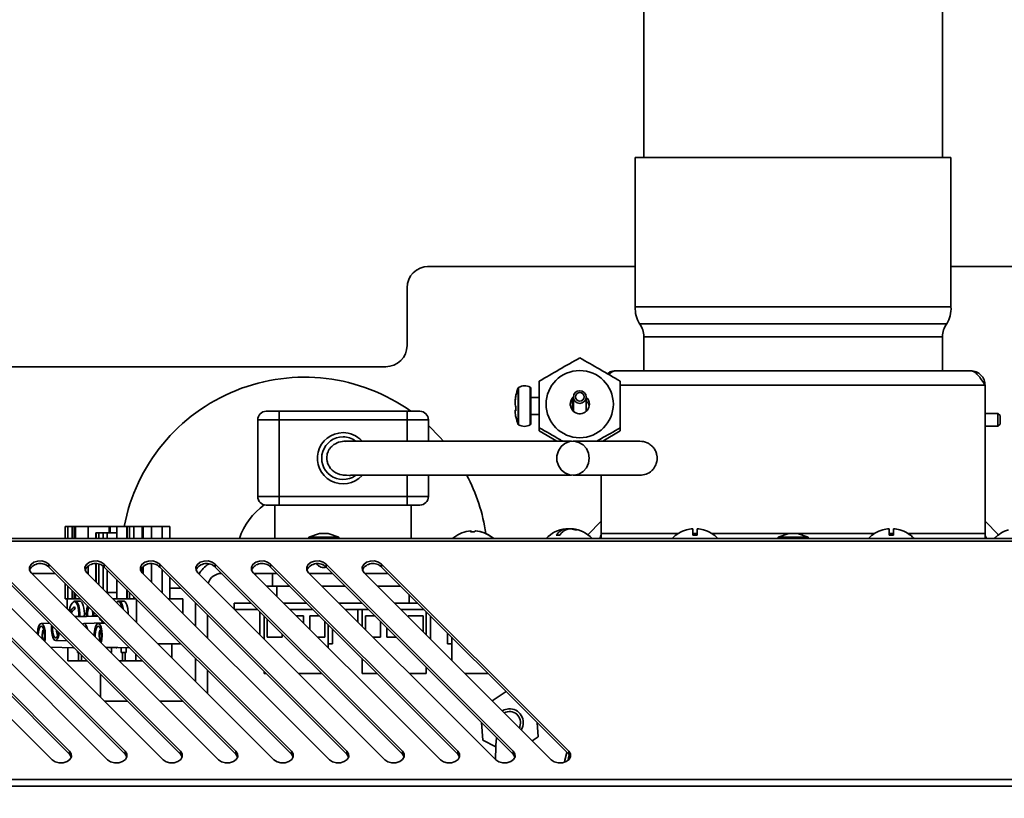
# Model space of a CAD drawing. Units: millimetres. Extents: x 5 to 836, y 5 to 589.
# Drawn here: x 527 to 565, y 444 to 475 of the extents above; entities that cross this region are included whole.
import ezdxf

# ---------------------------------------------------------------- set-up
doc = ezdxf.new("R2010")
doc.units = ezdxf.units.MM
doc.styles.add('SLDTEXTSTYLE0', font='TXT', dxfattribs={"width": 0.605})
doc.dimstyles.new('SLDDIMSTYLE0', dxfattribs={"dimtxt": 3.081982, "dimasz": 3.302, "dimexe": 0, "dimexo": 0.0625, "dimgap": 0.770496, "dimtad": 1, "dimdec": 0, "dimlfac": 6, "dimrnd": 1e-09, "dimzin": 12, "dimdsep": 46, "dimtxsty": 'SLDTEXTSTYLE0', "dimsah": 1, "dimcen": 0.09, "dimadec": 0, "dimazin": 3, "dimtfac": 1, "dimtdec": 0, "dimtofl": 0, "dimtmove": 0, "dimatfit": 3, "dimfxl": 0, "dimfrac": 2, "dimtolj": 1, "dimtzin": 12, "dimarcsym": 0})

# ---------------------------------------------------------------- blocks, each defined once
blk = doc.blocks.new('_D')
at = {"color": 7, "linetype": 'Continuous', "lineweight": 18}
for p, q in [((561.545, 548.678), (674.64, 548.678)), ((672.64, 548.678), (672.64, 357.136)), ((620.77, 357.136), (674.64, 357.136))]:
    blk.add_line(p, q, dxfattribs=at)
for points in [[(672.64, 548.678), (672.132, 545.376), (673.148, 545.376)], [(672.64, 357.136), (673.148, 360.438), (672.132, 360.438)]]:
    blk.add_solid(points, dxfattribs=at)
at = {"color": 7, "linetype": 'Continuous', "lineweight": 18, "insert": (668.547, 448.203), "char_height": 3.175, "attachment_point": 1, "rotation": 90, "style": 'SLDTEXTSTYLE0'}
blk.add_mtext('1149', dxfattribs=at)

msp = doc.modelspace()

# ---------------------------------------------------------------- linework, layer by layer
at = {"color": 7, "linetype": 'Continuous', "lineweight": 35}
for p, q in [((563.0203, 469.5113), (563.0203, 480.3447)), ((551.3536, 477.2186), (551.3536, 469.5113)), ((551.0203, 469.5113), (551.0203, 463.678)), ((551.0203, 469.5113), (563.3536, 469.5113)), ((563.3536, 463.678), (563.3536, 469.5113)), ((551.0203, 465.2522), (542.9012, 465.2522)), ((542.9369, 465.253), (551.0203, 465.253)), ((571.4369, 465.253), (563.3536, 465.253)), ((563.3536, 465.2522), (571.4727, 465.2522)), ((542.1036, 462.1697), (542.1036, 464.4197)), ((551.0203, 463.678), (563.3536, 463.678)), ((551.1869, 463.0113), (563.1869, 463.0113)), ((551.3536, 462.5113), (551.3536, 461.178)), ((563.0203, 461.178), (563.0203, 462.5113)), ((521.6036, 461.3363), (541.2703, 461.3363)), ((550.2503, 461.178), (564.1236, 461.178)), ((546.9369, 460.504), (546.9369, 459.094)), ((564.6869, 460.6147), (564.6869, 454.8247)), ((546.3553, 460.2117), (546.3553, 460.1719)), ((547.2703, 460.1323), (546.9369, 460.1323)), ((548.5703, 459.6304), (548.5703, 460.0596)), ((548.6036, 460.1504), (548.6036, 459.8244)), ((549.1036, 459.5967), (549.1036, 460.1504)), ((546.3224, 459.7119), (546.3553, 459.7173)), ((546.3224, 459.646), (546.3553, 459.6556)), ((546.3553, 459.7637), (546.3553, 459.6187)), ((548.6036, 459.8244), (548.6036, 459.5967)), ((537.1036, 459.2613), (536.2703, 459.2613)), ((536.2703, 456.2613), (536.2703, 459.2613)), ((536.6036, 459.5947), (537.1036, 459.5947)), ((537.1036, 459.2613), (537.1036, 459.5947)), ((537.1036, 459.5947), (542.1036, 459.5947)), ((542.1036, 459.2613), (537.1036, 459.2613)), ((537.1036, 459.2613), (537.1036, 456.2613)), ((542.1036, 459.2613), (542.1036, 459.5947)), ((542.1036, 459.5947), (542.6036, 459.5947)), ((542.9369, 459.2613), (542.1036, 459.2613)), ((542.9369, 459.2613), (542.9369, 458.428)), ((546.9369, 459.4657), (547.2703, 459.4657)), ((565.1869, 459.5113), (564.6869, 459.5113)), ((565.2703, 459.428), (565.1869, 459.5113)), ((565.1869, 459.2825), (565.1869, 459.5113)), ((565.1869, 459.0113), (565.1869, 459.2825)), ((565.2703, 459.428), (565.2703, 459.2754)), ((565.2703, 459.2754), (565.2703, 459.0947)), ((547.2703, 458.9486), (547.2703, 458.8277)), ((550.4369, 458.9486), (550.4369, 458.8277)), ((564.6869, 459.0113), (565.1869, 459.0113)), ((565.1869, 459.0113), (565.2703, 459.0947)), ((547.2703, 458.8277), (547.9535, 458.428)), ((549.7533, 458.428), (550.4369, 458.8277)), ((539.6036, 458.428), (539.6063, 458.428)), ((539.7194, 458.4179), (539.6036, 458.428)), ((539.6063, 457.0947), (539.6036, 457.0947)), ((542.9369, 457.0947), (542.9369, 456.2613)), ((549.6869, 457.0947), (549.6869, 454.8247)), ((536.2703, 456.2613), (537.1036, 456.2613)), ((537.1036, 456.2613), (537.1036, 455.928)), ((537.1036, 456.2613), (542.1036, 456.2613)), ((542.1036, 456.2613), (542.1036, 455.928)), ((542.1036, 456.2613), (542.9369, 456.2613)), ((537.1036, 455.928), (536.6036, 455.928)), ((536.9369, 455.928), (536.9369, 454.6204)), ((542.1036, 455.928), (537.1036, 455.928)), ((542.6036, 455.928), (542.1036, 455.928)), ((542.2703, 454.6204), (542.2703, 455.928)), ((528.7475, 455.0947), (528.7475, 454.6204)), ((528.7556, 455.0947), (528.7475, 455.0947)), ((528.8525, 455.0947), (528.7556, 455.0947)), ((529.0234, 455.0947), (528.8525, 455.0947)), ((529.0953, 455.0947), (529.0234, 455.0947)), ((529.0953, 455.0947), (529.1582, 455.0947)), ((529.6509, 455.0947), (529.1582, 455.0947)), ((529.6509, 455.0947), (529.6509, 454.6204)), ((530.4628, 455.0947), (529.6509, 455.0947)), ((530.4628, 454.8447), (530.4628, 455.0947)), ((530.4628, 455.0947), (530.5099, 455.0947)), ((530.5099, 455.0947), (530.5099, 454.8447)), ((530.7625, 455.0947), (530.5099, 455.0947)), ((530.7625, 455.0947), (530.7625, 454.6204)), ((530.7625, 455.0947), (531.1676, 455.0947)), ((531.1588, 455.0947), (531.1588, 454.6204)), ((531.1668, 455.0947), (531.1588, 455.0947)), ((531.2637, 455.0947), (531.1668, 455.0947)), ((531.4346, 455.0947), (531.2637, 455.0947)), ((531.4346, 455.0947), (531.7557, 455.0947)), ((531.7916, 455.0947), (531.7557, 455.0947)), ((531.7916, 455.0947), (532.1156, 455.0947)), ((532.1156, 455.0947), (532.1156, 454.6204)), ((532.1156, 455.0947), (532.5335, 455.0947)), ((532.5335, 455.0947), (532.5335, 454.6204)), ((532.5335, 455.0947), (532.8349, 455.0947)), ((532.8349, 454.6204), (532.8349, 455.0947)), ((549.1628, 454.7711), (549.6869, 455.2952)), ((564.6869, 455.2952), (565.2111, 454.7711)), ((529.9532, 454.8447), (529.9532, 454.6204)), ((529.9612, 454.8447), (529.9532, 454.8447)), ((530.0581, 454.8447), (529.9612, 454.8447)), ((530.0581, 454.8447), (530.229, 454.8447)), ((530.395, 454.8447), (530.229, 454.8447)), ((530.395, 454.8447), (530.395, 454.6204)), ((530.7625, 454.8447), (530.395, 454.8447)), ((538.6824, 454.8204), (538.2703, 454.6704)), ((538.2703, 454.6704), (538.2703, 454.6204)), ((538.2703, 454.6704), (538.8536, 454.6704)), ((538.6824, 454.8204), (538.8536, 454.8204)), ((538.8536, 454.8204), (539.0248, 454.8204)), ((538.8536, 454.6704), (539.4369, 454.6704)), ((539.4369, 454.6704), (539.0248, 454.8204)), ((539.4369, 454.6204), (539.4369, 454.6704)), ((544.5974, 454.8797), (544.5974, 454.9223)), ((544.6104, 454.8803), (544.6104, 454.9223)), ((544.7765, 454.9213), (544.7765, 454.9223)), ((548.3207, 454.9666), (548.3207, 455.0056)), ((548.3536, 455.0056), (548.3536, 454.9976)), ((548.4369, 455.0029), (548.4177, 455.0056)), ((548.4177, 454.9992), (548.4177, 455.0056)), ((548.5203, 454.9976), (548.5203, 455.0056)), ((548.5532, 454.9914), (548.5532, 455.0056)), ((549.6869, 454.8247), (549.6869, 454.6204)), ((553.0203, 454.9648), (553.0203, 454.9618)), ((553.2703, 455.0056), (553.2703, 454.749)), ((553.4369, 454.749), (553.4369, 455.0056)), ((553.6869, 454.9618), (553.6869, 454.9648)), ((557.0157, 454.8204), (556.6036, 454.6704)), ((556.6036, 454.6704), (556.6036, 454.6204)), ((556.6036, 454.6704), (557.1869, 454.6704)), ((557.0157, 454.8204), (557.1869, 454.8204)), ((557.1869, 454.8204), (557.3582, 454.8204)), ((557.1869, 454.6704), (557.7703, 454.6704)), ((557.7703, 454.6704), (557.3582, 454.8204)), ((557.7703, 454.6204), (557.7703, 454.6704)), ((560.6869, 454.9648), (560.6869, 454.9618)), ((560.9369, 455.0056), (560.9369, 454.749)), ((561.1036, 454.749), (561.1036, 455.0056)), ((561.3536, 454.9618), (561.3536, 454.9648)), ((564.6869, 454.6204), (564.6869, 454.8247)), ((597.2842, 454.6204), (517.0897, 454.6204)), ((597.2256, 454.513), (517.1483, 454.513)), ((528.9209, 446.3125), (521.6078, 453.6256)), ((521.6078, 453.5077), (528.9209, 446.1946)), ((531.0876, 446.3125), (523.7745, 453.6256)), ((523.7745, 453.5077), (531.0876, 446.1946)), ((533.2543, 446.3125), (525.9412, 453.6256)), ((525.9412, 453.5077), (533.2543, 446.1946)), ((535.4209, 446.3125), (528.1078, 453.6256)), ((528.1078, 453.5077), (528.1078, 453.6256)), ((528.1078, 453.5077), (535.4209, 446.1946)), ((529.6509, 453.5536), (529.6509, 453.2286)), ((529.9532, 453.632), (529.9532, 452.9263)), ((537.5876, 446.3125), (530.2745, 453.6256)), ((530.2745, 453.5077), (530.2745, 453.6256)), ((530.2745, 453.5077), (537.5876, 446.1946)), ((532.1156, 453.6321), (532.1156, 452.9305)), ((539.7543, 446.3125), (532.4412, 453.6256)), ((532.4412, 453.5077), (532.4412, 453.6256)), ((532.4412, 453.5077), (539.7543, 446.1946)), ((541.9209, 446.3125), (534.6078, 453.6256)), ((534.6078, 453.5077), (534.6078, 453.6256)), ((534.6078, 453.5077), (541.9209, 446.1946)), ((544.0876, 446.3125), (536.7745, 453.6256)), ((536.7745, 453.5077), (536.7745, 453.6256)), ((536.7745, 453.5077), (544.0876, 446.1946)), ((546.2543, 446.3125), (538.9412, 453.6256)), ((538.9412, 453.5077), (538.9412, 453.6256)), ((538.9412, 453.5077), (546.2543, 446.1946)), ((548.4209, 446.3125), (541.1078, 453.6256)), ((541.1078, 453.5077), (541.1078, 453.6256)), ((541.1078, 453.5077), (548.4209, 446.1946)), ((520.9274, 453.2854), (528.2405, 445.9723)), ((523.0941, 453.2854), (530.4072, 445.9723)), ((525.2607, 453.2854), (532.5738, 445.9723)), ((527.4274, 453.2854), (534.7405, 445.9723)), ((527.4515, 453.2613), (528.3542, 453.2613)), ((529.5941, 453.2854), (536.9072, 445.9723)), ((530.395, 453.3873), (530.395, 452.5113)), ((531.7607, 453.2854), (539.0738, 445.9723)), ((532.5335, 453.4154), (532.5335, 452.5126)), ((532.8349, 452.2613), (532.8349, 453.114)), ((533.9274, 453.2854), (541.2405, 445.9723)), ((534.8536, 453.2613), (534.8536, 453.262)), ((534.8536, 453.2613), (534.8542, 453.2613)), ((536.0941, 453.2854), (543.4072, 445.9723)), ((536.1181, 453.2613), (537.0209, 453.2613)), ((536.1869, 453.1925), (536.1869, 453.2613)), ((536.8536, 453.2613), (536.8536, 452.7613)), ((538.2607, 453.2854), (545.5738, 445.9723)), ((538.2848, 453.2613), (539.1876, 453.2613)), ((540.4274, 453.2854), (547.7405, 445.9723)), ((540.4515, 453.2613), (541.3542, 453.2613)), ((528.7475, 452.868), (528.7475, 452.2613)), ((530.7625, 453.0198), (530.7625, 452.2613)), ((536.8536, 452.7613), (536.6181, 452.7613)), ((536.8536, 452.7613), (537.5209, 452.7613)), ((537.0203, 452.3592), (537.0203, 452.7613)), ((538.7848, 452.7613), (539.6876, 452.7613)), ((540.9515, 452.7613), (541.8542, 452.7613)), ((530.4099, 452.5113), (530.3681, 452.5113)), ((530.4099, 452.4695), (530.4099, 452.5113)), ((530.7625, 452.5113), (530.4099, 452.5113)), ((531.1588, 452.6235), (531.1588, 452.2613)), ((542.1869, 452.4286), (542.1869, 452.0947)), ((528.7475, 452.2613), (528.7556, 452.2613)), ((528.7556, 452.2613), (528.8525, 452.2613)), ((528.8224, 452.2613), (528.8224, 451.8904)), ((528.8525, 452.2613), (529.0234, 452.2613)), ((529.0704, 452.2613), (529.0234, 452.2613)), ((529.3542, 452.2613), (529.0704, 452.2613)), ((529.3269, 452.178), (529.1491, 452.178)), ((530.6181, 452.2613), (531.1588, 452.2613)), ((531.037, 452.178), (530.8592, 452.178)), ((531.1588, 452.2613), (531.1668, 452.2613)), ((531.2637, 452.2613), (531.1668, 452.2613)), ((531.2637, 452.2613), (531.4346, 452.2613)), ((531.4816, 452.2613), (531.4346, 452.2613)), ((531.5209, 452.2613), (531.4816, 452.2613)), ((531.5415, 452.2408), (531.5415, 451.338)), ((533.3425, 452.2613), (532.7848, 452.2613)), ((533.3425, 451.7036), (533.3425, 452.2613)), ((533.8356, 452.1133), (533.8356, 451.2105)), ((536.0209, 452.0947), (535.3536, 452.0947)), ((535.3536, 451.8592), (535.3536, 452.0947)), ((538.1876, 452.0947), (537.2848, 452.0947)), ((540.3542, 452.0947), (539.4515, 452.0947)), ((542.5209, 452.0947), (541.6181, 452.0947)), ((528.9399, 451.9235), (528.9366, 451.9235)), ((529.0111, 451.7481), (528.9577, 451.7551)), ((529.5793, 451.5931), (529.1345, 451.5783)), ((530.0077, 451.5889), (529.1523, 451.5605)), ((529.8189, 451.5826), (529.8244, 451.678)), ((529.8701, 451.5947), (530.0209, 451.5947)), ((534.3055, 451.6434), (534.3055, 450.7407)), ((536.2709, 451.8447), (535.3681, 451.8447)), ((536.3536, 450.8592), (536.3536, 451.762)), ((536.5203, 451.5953), (536.5203, 450.6925)), ((538.4376, 451.8447), (537.5348, 451.8447)), ((537.7848, 451.5947), (538.0619, 451.5947)), ((538.0619, 451.5947), (538.0619, 451.3175)), ((538.3119, 451.5947), (538.6876, 451.5947)), ((538.3119, 451.0675), (538.3119, 451.5947)), ((540.1869, 451.8447), (539.7015, 451.8447)), ((540.3536, 451.8447), (540.1869, 451.8447)), ((540.1869, 451.3592), (540.1869, 451.8447)), ((540.3536, 451.8447), (540.3536, 451.1925)), ((540.6042, 451.8447), (540.3536, 451.8447)), ((540.4786, 451.5947), (540.8542, 451.5947)), ((540.4786, 451.0675), (540.4786, 451.5947)), ((542.7709, 451.8447), (541.8681, 451.8447)), ((542.1453, 451.5947), (542.7286, 451.5947)), ((542.1453, 451.5675), (542.1453, 451.5947)), ((542.7286, 451.5947), (542.7286, 450.9842)), ((542.8536, 450.8592), (542.8536, 451.762)), ((543.0203, 450.6925), (543.0203, 451.5953)), ((528.1353, 451.3136), (527.8157, 451.303)), ((530.2859, 451.3297), (529.483, 451.303)), ((530.3038, 451.3118), (530.0388, 451.303)), ((530.1736, 451.428), (530.1345, 451.428)), ((530.2077, 451.3271), (530.1736, 451.428)), ((536.6453, 450.7613), (536.6453, 451.4703)), ((538.8953, 451.387), (538.8953, 450.7613)), ((539.0203, 450.3592), (539.0203, 451.262)), ((541.0619, 451.387), (541.0619, 450.7613)), ((527.9167, 451.0405), (527.8748, 451.0405)), ((527.937, 450.8586), (527.8748, 451.0405)), ((530.1398, 451.0405), (530.098, 451.0405)), ((530.1602, 450.8586), (530.098, 451.0405)), ((537.2286, 450.887), (537.2286, 450.7613)), ((539.1869, 450.5113), (539.1869, 451.0953)), ((541.3119, 450.7613), (541.3119, 451.137)), ((543.6869, 450.5113), (543.6869, 450.9286)), ((528.3714, 450.6364), (528.8277, 450.6212)), ((532.3681, 450.5113), (533.2709, 450.5113)), ((532.9139, 450.5113), (532.9139, 449.9655)), ((537.2286, 450.7613), (536.6453, 450.7613)), ((538.8953, 450.7613), (538.6181, 450.7613)), ((539.1869, 450.5113), (539.0203, 450.5113)), ((541.0619, 450.7613), (540.7848, 450.7613)), ((541.6876, 450.7613), (541.3119, 450.7613)), ((543.8536, 450.5113), (543.6869, 450.5113)), ((543.8536, 450.762), (543.8536, 449.8592)), ((528.1716, 450.3745), (529.0684, 450.3447)), ((528.8594, 450.3516), (528.8594, 449.8447)), ((529.0978, 450.3511), (529.0684, 450.3447)), ((529.2328, 450.1613), (529.2328, 450.2161)), ((529.2328, 450.1613), (529.2727, 450.1613)), ((529.2727, 449.8447), (529.2727, 450.1613)), ((529.2876, 450.1613), (529.2727, 450.1613)), ((529.381, 450.0679), (529.381, 449.8447)), ((530.3363, 450.3765), (531.2702, 450.3454)), ((530.3555, 450.3573), (530.7358, 450.3447)), ((530.3729, 450.3399), (530.3729, 450.3568)), ((530.5515, 450.1613), (530.561, 450.1613)), ((530.561, 450.3505), (530.561, 450.1613)), ((530.9429, 450.1613), (530.9429, 450.3563)), ((530.9429, 450.1613), (530.9828, 450.1613)), ((530.9828, 449.8447), (530.9828, 450.1613)), ((531.0911, 450.1613), (530.9828, 450.1613)), ((531.0911, 450.1613), (531.0911, 449.8447)), ((531.0911, 450.1613), (531.131, 450.1613)), ((531.131, 450.35), (531.131, 450.1613)), ((531.5044, 449.8447), (531.5044, 450.1112)), ((528.8594, 449.8447), (529.2727, 449.8447)), ((529.2727, 449.8447), (529.381, 449.8447)), ((529.381, 449.8447), (529.6042, 449.8447)), ((530.8681, 449.8447), (530.9828, 449.8447)), ((530.9828, 449.8447), (531.0911, 449.8447)), ((531.0911, 449.8447), (531.5044, 449.8447)), ((531.5044, 449.8447), (531.7709, 449.8447)), ((533.8356, 449.9466), (533.8356, 449.0438)), ((540.3536, 449.9286), (540.3536, 449.3447)), ((530.1304, 448.4157), (530.1304, 449.3185)), ((534.3055, 449.4768), (534.3055, 448.574)), ((536.5203, 449.4286), (536.5203, 449.3447)), ((536.5203, 449.3447), (536.6042, 449.3447)), ((537.8681, 449.3447), (538.7709, 449.3447)), ((540.3536, 449.3447), (540.9376, 449.3447)), ((542.2015, 449.3447), (542.8536, 449.3447)), ((542.8536, 449.3447), (542.8536, 449.5953)), ((545.2709, 449.3447), (544.3681, 449.3447)), ((545.974, 448.6416), (545.4309, 448.2819)), ((531.1876, 448.2613), (530.2848, 448.2613)), ((533.3542, 448.2613), (532.4515, 448.2613)), ((545.0181, 447.4308), (545.0607, 446.7372)), ((547.2233, 446.8702), (547.1891, 447.4265)), ((545.0607, 446.7372), (545.5756, 446.4807)), ((546.9943, 446.7185), (547.2233, 446.8702)), ((528.9209, 446.1946), (528.9209, 446.3125)), ((531.0876, 446.1946), (531.0876, 446.3125)), ((533.2543, 446.1946), (533.2543, 446.3125)), ((535.4209, 446.1946), (535.4209, 446.3125)), ((537.5876, 446.1946), (537.5876, 446.3125)), ((539.7543, 446.1946), (539.7543, 446.3125)), ((541.9209, 446.1946), (541.9209, 446.3125)), ((544.0876, 446.1946), (544.0876, 446.3125)), ((546.2543, 446.1946), (546.2543, 446.3125)), ((548.4209, 446.1946), (548.4209, 446.3125)), ((587.9147, 445.2021), (526.4592, 445.2021)), ((587.7851, 444.9428), (526.5888, 444.9428))]:
    msp.add_line(p, q, dxfattribs=at)
at = {"color": 8, "linetype": 'Continuous', "lineweight": 35}
for p, q in [((551.3536, 462.5113), (563.0203, 462.5113)), ((546.4493, 460.4875), (546.4493, 460.513)), ((546.4493, 459.085), (546.4493, 460.4875)), ((546.4634, 460.529), (546.4634, 459.069)), ((546.9196, 459.0648), (546.9196, 460.5332)), ((550.4369, 460.6147), (564.6869, 460.6147)), ((542.1036, 458.428), (542.1036, 459.2613)), ((542.1036, 456.2613), (542.1036, 457.0947)), ((528.7556, 454.6204), (528.7556, 455.0947)), ((528.8525, 455.0947), (528.8525, 454.6204)), ((529.0234, 455.0947), (529.0234, 454.6204)), ((529.0953, 455.0947), (529.0953, 454.6204)), ((529.1582, 455.0947), (529.1582, 454.6204)), ((531.1668, 455.0947), (531.1668, 454.6204)), ((531.2637, 455.0947), (531.2637, 454.6204)), ((531.4346, 455.0947), (531.4346, 454.6204)), ((531.7557, 454.6204), (531.7557, 455.0947)), ((531.7916, 455.0947), (531.7916, 454.6204)), ((529.9612, 454.6204), (529.9612, 454.8447)), ((530.0581, 454.8447), (530.0581, 454.6204)), ((530.229, 454.8447), (530.229, 454.6204)), ((552.706, 454.8247), (549.6869, 454.8247)), ((553.4369, 454.8247), (553.2703, 454.8247)), ((560.3727, 454.8247), (554.0012, 454.8247)), ((561.1036, 454.8247), (560.9369, 454.8247)), ((564.6869, 454.8247), (561.6679, 454.8247)), ((529.9612, 452.9183), (529.9612, 453.6317)), ((530.0581, 453.619), (530.0581, 452.8214)), ((530.229, 453.5459), (530.229, 452.6505)), ((531.7557, 453.2906), (531.7557, 453.5026)), ((531.7916, 453.535), (531.7916, 453.2546)), ((528.7556, 452.2613), (528.7556, 452.86)), ((528.8525, 452.7631), (528.8525, 452.2613)), ((529.0234, 452.5922), (529.0234, 452.2613)), ((529.0953, 452.5203), (529.0953, 452.2613)), ((529.1582, 452.4573), (529.1582, 452.2613)), ((531.1668, 452.6154), (531.1668, 452.2613)), ((531.2637, 452.5185), (531.2637, 452.2613)), ((531.4346, 452.3476), (531.4346, 452.2613)), ((533.2709, 452.678), (532.8349, 452.678)), ((548.3797, 445.9372), (548.4412, 446.1723))]:
    msp.add_line(p, q, dxfattribs=at)
at = {"color": 7, "linetype": 'Continuous', "lineweight": 35, "flags": 128}
for points in [[(543.5305, 458.4324), (543.3915, 458.5895), (542.9369, 459.0452)], [(549.2258, 457.7613), (549.1975, 457.5648), (549.1153, 457.3858), (548.9864, 457.2401), (548.8222, 457.1407), (548.6374, 457.0965), (548.4484, 457.1114), (548.2719, 457.184), (548.1237, 457.3079), (548.017, 457.4721), (547.9611, 457.662), (547.9611, 457.8607), (548.017, 458.0506), (548.1237, 458.2148), (548.2719, 458.3387), (548.4484, 458.4113), (548.6374, 458.4261), (548.8222, 458.3819), (548.9864, 458.2825), (549.1153, 458.1369), (549.1975, 457.9578), (549.2258, 457.7613)], [(539.6039, 457.0947), (539.703, 457.1021), (539.7392, 457.1086)], [(548.3207, 455.0029), (548.3219, 455.003), (548.3536, 455.0056)], [(548.5203, 455.0056), (548.552, 455.003), (548.5532, 455.0029)], [(528.1078, 453.6256), (527.9899, 453.7047), (527.8381, 453.7459), (527.6756, 453.7428), (527.527, 453.6961), (527.4152, 453.6126), (527.3569, 453.5053), (527.3612, 453.3904), (527.4274, 453.2854)], [(530.2745, 453.6256), (530.1565, 453.7047), (530.0047, 453.7459), (529.8422, 453.7428), (529.6937, 453.6961), (529.5818, 453.6126), (529.5236, 453.5053), (529.5279, 453.3904), (529.5941, 453.2854)], [(532.4412, 453.6256), (532.3232, 453.7047), (532.1714, 453.7459), (532.0089, 453.7428), (531.8604, 453.6961), (531.7485, 453.6126), (531.6903, 453.5053), (531.6946, 453.3904), (531.7607, 453.2854)], [(534.6078, 453.6256), (534.4899, 453.7047), (534.3381, 453.7459), (534.1756, 453.7428), (534.027, 453.6961), (533.9152, 453.6126), (533.8569, 453.5053), (533.8612, 453.3904), (533.9274, 453.2854)], [(536.7745, 453.6256), (536.6565, 453.7047), (536.5047, 453.7459), (536.3422, 453.7428), (536.1937, 453.6961), (536.0818, 453.6126), (536.0236, 453.5053), (536.0279, 453.3904), (536.0941, 453.2854)], [(538.9412, 453.6256), (538.8232, 453.7047), (538.6714, 453.7459), (538.5089, 453.7428), (538.3604, 453.6961), (538.2485, 453.6126), (538.1903, 453.5053), (538.1946, 453.3904), (538.2607, 453.2854)], [(541.1078, 453.6256), (540.9899, 453.7047), (540.8381, 453.7459), (540.6756, 453.7428), (540.527, 453.6961), (540.4152, 453.6126), (540.3569, 453.5053), (540.3612, 453.3904), (540.4274, 453.2854)], [(529.4567, 452.0035), (529.4108, 452.1137), (529.3547, 452.1713), (529.3269, 452.178)], [(531.208, 451.6715), (531.2074, 451.7189), (531.1923, 451.8869), (531.1585, 452.0297), (531.1101, 452.13), (531.0528, 452.1759), (531.037, 452.178)], [(528.9163, 451.8683), (528.9064, 451.8288), (528.9026, 451.8102)], [(529.8244, 451.678), (529.8168, 451.7896), (529.8152, 451.8004)], [(530.0304, 451.5852), (530.0096, 451.5889), (530.0077, 451.5889)], [(527.6613, 450.8848), (527.6633, 450.9289), (527.6842, 451.0859), (527.723, 451.2104), (527.7745, 451.2855), (527.8319, 451.301), (527.8873, 451.2549), (527.9333, 451.1534), (527.9636, 451.0102), (527.9742, 450.8447)], [(527.6977, 450.8484), (527.7068, 450.9786), (527.7328, 451.0921), (527.7716, 451.168), (527.8174, 451.1947), (527.8632, 451.168), (527.9021, 451.0921), (527.928, 450.9786), (527.9371, 450.8447)], [(528.5194, 450.9295), (528.5194, 450.9291), (528.4891, 450.7859), (528.4431, 450.6844), (528.3877, 450.6383), (528.3303, 450.6538), (528.2788, 450.7289), (528.2399, 450.8534), (528.2191, 451.0104), (528.2191, 451.1789), (528.223, 451.2259)], [(528.4843, 450.9645), (528.4838, 450.9607), (528.4579, 450.8472), (528.419, 450.7713), (528.3732, 450.7447), (528.3274, 450.7713), (528.2886, 450.8472), (528.2626, 450.9607), (528.2535, 451.0947), (528.2581, 451.1908)], [(529.4343, 451.2785), (529.4419, 451.2855), (529.4992, 451.301), (529.5547, 451.2549), (529.6006, 451.1534), (529.6156, 451.0972)], [(529.8839, 450.8289), (529.8865, 450.9289), (529.9073, 451.0859), (529.9461, 451.2104), (529.9977, 451.2855), (530.055, 451.301), (530.1104, 451.2549), (530.1564, 451.1534), (530.1867, 451.0102), (530.1973, 450.8447), (530.1973, 450.8447)], [(529.9223, 450.7905), (529.9209, 450.8447), (529.93, 450.9786), (529.9559, 451.0921), (529.9948, 451.168), (530.0406, 451.1947), (530.0864, 451.168), (530.1252, 451.0921), (530.1512, 450.9786), (530.1603, 450.8447)], [(530.1345, 451.428), (530.1083, 451.4961), (530.096, 451.5195)], [(527.9371, 450.8447), (527.928, 450.7107), (527.9128, 450.6333)], [(527.9742, 450.8447), (527.9636, 450.6791), (527.9493, 450.5968)], [(530.1973, 450.8447), (530.1867, 450.6791), (530.1611, 450.5517)], [(530.7819, 450.3616), (530.7674, 450.3523), (530.7358, 450.3447)], [(546.0704, 447.9686), (545.8966, 447.9285), (545.8221, 447.8907)], [(528.2405, 445.9723), (528.3585, 445.8932), (528.5103, 445.852), (528.6728, 445.855), (528.8213, 445.9018), (528.9332, 445.9852), (528.9914, 446.0926), (528.9871, 446.2075), (528.9209, 446.3125)], [(528.9209, 446.1946), (528.9871, 446.0896), (528.989, 446.0835)], [(530.4072, 445.9723), (530.5251, 445.8932), (530.6769, 445.852), (530.8394, 445.855), (530.9879, 445.9018), (531.0998, 445.9852), (531.158, 446.0926), (531.1538, 446.2075), (531.0876, 446.3125)], [(531.0876, 446.1946), (531.1538, 446.0896), (531.1556, 446.0835)], [(532.5738, 445.9723), (532.6918, 445.8932), (532.8436, 445.852), (533.0061, 445.855), (533.1546, 445.9018), (533.2665, 445.9852), (533.3247, 446.0926), (533.3204, 446.2075), (533.2543, 446.3125)], [(533.2543, 446.1946), (533.3204, 446.0896), (533.3223, 446.0835)], [(534.7405, 445.9723), (534.8585, 445.8932), (535.0103, 445.852), (535.1728, 445.855), (535.3213, 445.9018), (535.4332, 445.9852), (535.4914, 446.0926), (535.4871, 446.2075), (535.4209, 446.3125)], [(535.4209, 446.1946), (535.4871, 446.0896), (535.489, 446.0835)], [(536.9072, 445.9723), (537.0251, 445.8932), (537.1769, 445.852), (537.3394, 445.855), (537.4879, 445.9018), (537.5998, 445.9852), (537.658, 446.0926), (537.6538, 446.2075), (537.5876, 446.3125)], [(537.5876, 446.1946), (537.6538, 446.0896), (537.6556, 446.0835)], [(539.0738, 445.9723), (539.1918, 445.8932), (539.3436, 445.852), (539.5061, 445.855), (539.6546, 445.9018), (539.7665, 445.9852), (539.8247, 446.0926), (539.8204, 446.2075), (539.7543, 446.3125)], [(539.7543, 446.1946), (539.8204, 446.0896), (539.8223, 446.0835)], [(541.2405, 445.9723), (541.3585, 445.8932), (541.5103, 445.852), (541.6728, 445.855), (541.8213, 445.9018), (541.9332, 445.9852), (541.9914, 446.0926), (541.9871, 446.2075), (541.9209, 446.3125)], [(541.9209, 446.1946), (541.9871, 446.0896), (541.989, 446.0835)], [(543.4072, 445.9723), (543.5251, 445.8932), (543.6769, 445.852), (543.8394, 445.855), (543.9879, 445.9018), (544.0998, 445.9852), (544.158, 446.0926), (544.1538, 446.2075), (544.0876, 446.3125)], [(544.0876, 446.1946), (544.1538, 446.0896), (544.1556, 446.0835)], [(545.5738, 445.9723), (545.6918, 445.8932), (545.8436, 445.852), (546.0061, 445.855), (546.1546, 445.9018), (546.2665, 445.9852), (546.3247, 446.0926), (546.3204, 446.2075), (546.2543, 446.3125)], [(546.2543, 446.1946), (546.3204, 446.0896), (546.3223, 446.0835)], [(547.7405, 445.9723), (547.8585, 445.8932), (548.0103, 445.852), (548.1728, 445.855), (548.3213, 445.9018), (548.4332, 445.9852), (548.4914, 446.0926), (548.4871, 446.2075), (548.4209, 446.3125)], [(548.3513, 446.2643), (548.2705, 445.959), (548.2497, 445.8731)], [(548.4209, 446.1946), (548.4871, 446.0896), (548.489, 446.0835)]]:
    msp.add_lwpolyline(points, dxfattribs=at)
at = {"color": 8, "linetype": 'Continuous', "lineweight": 35, "flags": 128}
for points in [[(529.2778, 451.5831), (529.281, 451.6832), (529.2704, 451.8487), (529.241, 451.9935), (529.1965, 452.1003), (529.1422, 452.1561), (529.0847, 452.1543), (529.0523, 452.1263)], [(529.1503, 452.178), (529.177, 452.1713), (529.233, 452.1137), (529.279, 452.0035), (529.3092, 451.8541), (529.3201, 451.6834), (529.3171, 451.5844)], [(530.9712, 451.9083), (530.9432, 452.0188), (530.8962, 452.1161), (530.8407, 452.1605), (530.7833, 452.1467), (530.7624, 452.1263)], [(530.8581, 452.178), (530.8751, 452.1759), (530.9323, 452.13), (530.9808, 452.0297), (531.0146, 451.8869), (531.0184, 451.8611)]]:
    msp.add_lwpolyline(points, dxfattribs=at)
at = {"color": 7, "linetype": 'Continuous', "lineweight": 35}
for centre, radius in [((548.8503, 459.8759), 1.3134), ((548.8542, 460.1501), 0.2494), ((548.854, 460.1576), 0.1663)]:
    msp.add_circle(centre, radius, dxfattribs=at)
for centre, radius, start, end in [((542.9369, 464.4197), 0.8333, 90, 180), ((552.1852, 463.6151), 1.1667, 176.90823, 211.16425), ((562.1886, 463.6151), 1.1667, 328.83575, 3.09177), ((550.5203, 462.5113), 0.8333, 0, 36.8699), ((563.8536, 462.5113), 0.8333, 143.1301, 180), ((541.2703, 462.1697), 0.8333, 270, 0), ((538.0953, 453.7613), 7.1667, 54.48402, 169.27785), ((547.9856, 459.8668), 1.6667, 157.18703, 167.77687), ((546.48, 460.5001), 0.0333, 119.78838, 157.18703), ((546.6953, 460.124), 0.4667, 61.26435, 119.78838), ((546.9036, 460.504), 0.0333, 0, 61.26435), ((547.9856, 459.8668), 1.6667, 167.77687, 170.67783), ((548.8541, 459.8752), 0.3746, 131.95841, 0.00074), ((548.8554, 459.875), 0.3732, 0.03305, 48.31508), ((548.8552, 459.7224), 0.3734, 11.82898, 48.30688), ((536.6036, 459.2613), 0.3333, 90, 180), ((542.6036, 459.2613), 0.3333, 0, 90), ((547.9856, 459.7312), 1.6667, 189.20623, 192.26556), ((547.9856, 459.7312), 1.6667, 192.26556, 202.81297), ((546.48, 459.0979), 0.0333, 202.81297, 240.21162), ((546.6953, 459.474), 0.4667, 240.21162, 298.73565), ((546.9036, 459.094), 0.0333, 298.73565, 0), ((539.6036, 457.7613), 1, 90, 317.87384), ((539.6036, 457.7613), 0.8333, 90, 305.40657), ((539.6036, 457.7613), 1, 42.7614, 90), ((539.6036, 457.7613), 0.8333, 53.74006, 90), ((538.0953, 453.7613), 7.1667, 8.45479, 27.81841), ((536.6036, 456.2613), 0.3333, 180, 270), ((542.6036, 456.2613), 0.3333, 270, 0), ((538.0953, 453.7613), 2.6833, 125.81205, 161.32833), ((544.6869, 453.7113), 1.2167, 128.19326, 131.65432), ((544.6807, 453.7171), 1.208, 93.95741, 128.25841), ((543.9416, 454.6584), 0.0115, 115.74126, 140.5191), ((544.6773, 454.8605), 0.101, 142.31408, 169.7611), ((544.661, 453.7184), 1.163, 85.90362, 94.09638), ((544.5304, 454.8605), 0.101, 10.2389, 37.68592), ((544.7129, 453.7184), 1.163, 88.42986, 91.27887), ((544.8435, 454.8605), 0.101, 142.31408, 169.7611), ((544.6802, 453.7171), 1.208, 51.74159, 86.04259), ((544.6931, 453.7171), 1.208, 51.74159, 86.04259), ((545.4347, 454.6614), 0.00778, 33.4286, 146.5714), ((544.6869, 453.7113), 1.2167, 48.34568, 51.80674), ((548.4369, 453.7947), 1.2167, 96.75582, 137.2598), ((548.4235, 454.4282), 0.5865, 100.0931, 146.83591), ((548.0003, 454.1187), 0.634, 83.86507, 96.13493), ((548.559, 454.4282), 0.5865, 100.0931, 146.83591), ((548.4863, 454.1971), 0.8114, 94.84816, 101.77774), ((548.386, 454.1866), 0.822, 70.57257, 85.10427), ((548.4831, 454.1866), 0.822, 70.57257, 85.10427), ((548.4369, 453.7947), 1.2167, 42.7402, 83.24418), ((548.708, 454.567), 0.3978, 82.99438, 97.00562), ((549.3736, 454.8247), 0.3133, 319.31101, 0), ((553.3536, 453.7947), 1.2167, 105.9008, 137.2598), ((553.3536, 453.7947), 1.2138, 93.9367, 105.93922), ((553.3536, 453.7947), 0.958, 85.00976, 94.99024), ((553.3536, 453.7947), 1.2138, 74.06078, 86.0633), ((553.3536, 453.7947), 1.2167, 42.7402, 74.0992), ((561.0203, 453.7947), 1.2167, 105.9008, 137.2598), ((561.0203, 453.7947), 1.2138, 93.9367, 105.93922), ((561.0203, 453.7947), 0.958, 85.00976, 94.99024), ((561.0203, 453.7947), 1.2138, 74.06078, 86.0633), ((561.0203, 453.7947), 1.2167, 42.7402, 74.0992), ((565.0003, 454.8247), 0.3133, 180, 220.68899), ((565.9369, 453.7947), 1.2167, 105.9008, 137.2598), ((527.7748, 453.1749), 0.4708, 44.98085, 151.91738), ((529.9414, 453.1749), 0.4708, 44.98084, 151.91738), ((532.1081, 453.1749), 0.4708, 44.98084, 151.91738), ((534.2748, 453.1749), 0.4708, 44.98085, 151.91738), ((534.8982, 452.7226), 1.0511, 120.84444, 150.93276), ((536.4414, 453.1749), 0.4708, 44.98085, 151.91738), ((538.6081, 453.1749), 0.4708, 44.98085, 151.91738), ((538.8536, 453.8204), 0.3333, 214.44337, 286.47754), ((540.7748, 453.1749), 0.4708, 44.98085, 151.91738), ((534.8673, 452.7054), 0.5561, 91.41011, 162.22936), ((529.2953, 451.8378), 0.3652, 156.11428, 189.47643), ((529.2616, 451.8299), 0.3382, 152.58089, 163.94032), ((529.5902, 451.678), 0.7002, 140.19002, 155.19306), ((528.2125, 451.679), 1.2858, 356.04533, 14.61789), ((530.6403, 451.6792), 1.0647, 162.87158, 185.63279), ((529.2869, 451.7637), 0.385, 155.47623, 173.33992), ((529.446, 451.4737), 0.5818, 124.78721, 149.56518), ((529.5952, 451.3188), 0.7248, 129.37734, 146.31839), ((529.561, 452.0432), 0.4562, 191.59966, 201.10001), ((530.2293, 451.6809), 0.6072, 155.06278, 189.90704), ((528.616, 451.678), 1.2568, 356.19617, 3.0301), ((528.7928, 450.8439), 0.9387, 167.91182, 190.22884), ((529.068, 451.0557), 0.6565, 181.61877, 200.11202), ((530.9724, 450.8469), 0.8956, 167.51732, 195.88151), ((529.4385, 450.8211), 0.7221, 341.34384, 1.87114), ((546.1036, 447.428), 0.4333, 339.50975, 117.80289), ((546.1036, 447.428), 0.5417, 328.68171, 93.51974)]:
    msp.add_arc(centre, radius, start, end, dxfattribs=at)
for points, knots in [([(547.2703, 460.7703), (547.5295, 460.9231), (548.0571, 461.2342), (548.585, 461.5304), (548.8536, 461.6811)], [0, 0, 0, 0, 0.4912125, 1, 1, 1, 1]), ([(548.8536, 461.6811), (549.1128, 461.5358), (549.6404, 461.2398), (550.1684, 460.9286), (550.4369, 460.7703)], [0, 0, 0, 0, 0.4912125, 1, 1, 1, 1]), ([(550.2503, 461.178), (550.1749, 461.1721), (550.0569, 461.1629), (549.9646, 461.0917), (549.9312, 461.066)], [0, 0, 0, 0, 0.6384435, 1, 1, 1, 1]), ([(549.99, 461.0316), (550.0311, 461.0724), (550.1179, 461.1583), (550.2047, 461.1712), (550.2503, 461.178)], [0, 0, 0, 0, 0.4740205, 1, 1, 1, 1]), ([(564.1236, 461.178), (564.1695, 461.1699), (564.2633, 461.1533), (564.405, 461.023), (564.5469, 460.8349), (564.6408, 460.6872), (564.6869, 460.6147)], [0, 0, 0, 0, 0.2446611, 0.499524, 0.7544139, 1, 1, 1, 1]), ([(547.2703, 458.9486), (547.2703, 459.028), (547.2703, 459.3657), (547.2703, 459.9746), (547.2703, 460.4994), (547.2703, 460.7635), (547.2703, 460.7703)], [0, 0, 0, 0, 0.1300789, 0.5533248, 0.9885748, 1, 1, 1, 1]), ([(550.4369, 460.7703), (550.4369, 460.7635), (550.4369, 460.5063), (550.4369, 459.9819), (550.4369, 459.3728), (550.4369, 459.028), (550.4369, 458.9486)], [0, 0, 0, 0, 0.01142528, 0.43503171, 0.86992037, 1, 1, 1, 1]), ([(546.3224, 459.952), (546.3234, 459.9716), (546.3277, 460.0595), (546.3432, 460.1451), (546.3553, 460.2117)], [0, 0, 0, 0, 0.22328215, 1, 1, 1, 1]), ([(546.3553, 460.1719), (546.343, 460.0963), (546.3276, 460.0013), (546.3233, 459.9057), (546.3224, 459.8861)], [0, 0, 0, 0, 0.7953929, 1, 1, 1, 1]), ([(548.6036, 460.0929), (548.5794, 460.0709), (548.5369, 460.0322), (548.4952, 459.9445), (548.4775, 459.8748), (548.4802, 459.8362), (548.4808, 459.8271)], [0, 0, 0, 0, 0.3847913, 0.677214, 0.9239127, 1, 1, 1, 1]), ([(546.3224, 459.8861), (546.3234, 459.8773), (546.3277, 459.8379), (546.3432, 459.7961), (546.3553, 459.7637)], [0, 0, 0, 0, 0.22328215, 1, 1, 1, 1]), ([(546.3224, 459.646), (546.3233, 459.6264), (546.3261, 459.5651), (546.3366, 459.5055), (546.3438, 459.4649)], [0, 0, 0, 0, 0.3207647, 1, 1, 1, 1]), ([(546.3553, 459.6187), (546.343, 459.6249), (546.3276, 459.6328), (546.3233, 459.6437), (546.3224, 459.646)], [0, 0, 0, 0, 0.7953929, 1, 1, 1, 1]), ([(548.1864, 458.428), (548.1496, 458.4496), (547.8443, 458.6285), (547.5389, 458.7988), (547.2703, 458.9486)], [0, 0, 0, 0, 0.1205949, 1, 1, 1, 1]), ([(550.4369, 458.9486), (550.1778, 458.8041), (549.8726, 458.6339), (549.5672, 458.455), (549.5212, 458.428)], [0, 0, 0, 0, 0.8491788, 1, 1, 1, 1]), ([(539.7179, 458.428), (539.6267, 458.4232), (539.4697, 458.4149), (539.235, 458.2986), (539.1041, 458.1643), (539.0418, 458.0714), (538.9997, 457.9766), (538.9749, 457.8771), (538.9662, 457.767), (538.9806, 457.6366), (539.0288, 457.4945), (539.1535, 457.2984), (539.41, 457.1175), (539.9909, 457.0733), (539.8, 457.1023), (540.129, 457.0929), (540.3505, 457.0951), (540.6158, 457.0946), (540.8689, 457.0947), (541.1046, 457.0947), (541.3597, 457.0947), (541.6645, 457.0947), (542.057, 457.0947), (542.6231, 457.0947), (543.3923, 457.0947), (544.3823, 457.0947), (545.4792, 457.0947), (546.6468, 457.0947), (547.7125, 457.0947), (548.3015, 457.0947), (548.5316, 457.0947)], [0, 0, 0, 0, 0.0213488, 0.0367705, 0.0425194, 0.047022, 0.0504085, 0.0534919, 0.0574975, 0.0625431, 0.0686092, 0.0756045, 0.0918727, 0.1111975, 0.1677686, 0.2222966, 0.2713866, 0.3136443, 0.3509533, 0.3816314, 0.4060509, 0.4439776, 0.484668, 0.5279589, 0.6065038, 0.6851445, 0.7638452, 0.8532966, 0.9427001, 1, 1, 1, 1]), ([(548.5316, 458.428), (548.4977, 458.428), (548.2702, 458.428), (547.6433, 458.428), (546.6394, 458.428), (545.5588, 458.428), (544.6297, 458.428), (543.8561, 458.428), (543.1256, 458.428), (542.456, 458.428), (541.971, 458.428), (541.6403, 458.428), (541.4305, 458.428), (541.2161, 458.428), (540.9787, 458.428), (540.735, 458.428), (540.495, 458.428), (540.2697, 458.428), (540.0571, 458.428), (539.8637, 458.428), (539.7669, 458.428), (539.7179, 458.428)], [0, 0, 0, 0, 0.0097357, 0.0654902, 0.1651784, 0.2649197, 0.3326199, 0.4002612, 0.4678812, 0.5354278, 0.6008744, 0.6278843, 0.6537401, 0.6798714, 0.7130842, 0.7546311, 0.7935149, 0.8383055, 0.8889276, 0.9437835, 1, 1, 1, 1]), ([(551.2004, 458.428), (551.1696, 458.428), (551.1077, 458.428), (550.8304, 458.428), (550.4342, 458.428), (549.9172, 458.428), (549.3055, 458.428), (548.8286, 458.428), (548.5899, 458.428)], [0, 0, 0, 0, 0.1614839, 0.3253837, 0.4917294, 0.660147, 0.82991, 1, 1, 1, 1]), ([(551.2004, 457.0947), (551.2809, 457.1013), (551.4299, 457.1135), (551.6312, 457.2334), (551.7449, 457.3619), (551.8022, 457.4553), (551.8405, 457.5473), (551.8769, 457.687), (551.877, 457.8505), (551.8253, 458.0255), (551.7455, 458.1649), (551.6306, 458.2838), (551.4425, 458.4021), (551.2972, 458.4176), (551.2004, 458.428)], [0, 0, 0, 0, 0.1546538, 0.2861812, 0.3414469, 0.3882871, 0.4264322, 0.4620429, 0.5604517, 0.6234308, 0.6935179, 0.7683851, 0.8456083, 1, 1, 1, 1]), ([(548.5899, 457.0947), (548.8286, 457.0947), (549.3055, 457.0947), (549.9172, 457.0947), (550.4342, 457.0947), (550.8304, 457.0947), (551.1077, 457.0947), (551.1696, 457.0947), (551.2004, 457.0947)], [0, 0, 0, 0, 0.17009, 0.339853, 0.5082706, 0.6746163, 0.8385161, 1, 1, 1, 1]), ([(529.1512, 452.1723), (529.1399, 452.1735), (529.1059, 452.1768), (529.0725, 452.1544), (529.057, 452.1299), (529.0548, 452.1264)], [0, 0, 0, 0, 0.3019885, 0.9022373, 1, 1, 1, 1]), ([(530.8581, 452.1746), (530.8357, 452.1715), (530.7926, 452.1656), (530.7655, 452.1285), (530.7525, 452.1107)], [0, 0, 0, 0, 0.52084, 1, 1, 1, 1]), ([(546.5041, 447.2087), (546.5067, 447.2306), (546.512, 447.2752), (546.5105, 447.2745), (546.5097, 447.2741)], [0, 0, 0, 0, 0.4925766, 1, 1, 1, 1]), ([(545.6002, 446.8523), (545.5964, 446.8111), (545.5841, 446.6803), (545.5718, 446.4321), (545.5644, 446.1804), (545.5661, 446.0293), (545.5667, 445.9794)], [0, 0, 0, 0, 0.16256389, 0.51617858, 0.84029925, 1, 1, 1, 1])]:
    msp.add_open_spline(points, degree=3, knots=knots, dxfattribs=at)
msp.add_open_spline([(564.6869, 460.6147), (564.6785, 460.6885), (564.6615, 460.8361), (564.5313, 461.0223), (564.3451, 461.1526), (564.1974, 461.1695), (564.1236, 461.178)], degree=3, dxfattribs=at)

# ---------------------------------------------------------------- dimensions: what is measured, and where the dimension line sits
at = {"color": 7, "linetype": 'Continuous', "lineweight": 18}
dim = msp.add_linear_dim(base=(672.6399, 357.1363), p1=(560.5453, 548.678), p2=(619.7703, 357.1363), angle=90, dimstyle='SLDDIMSTYLE0', dxfattribs=at)
dim.commit()
dim.dimension.update_dxf_attribs({"geometry": '_D', "text_midpoint": (672.6399, 452.9072), "dimtype": 160})

doc.saveas('drawing.dxf')
